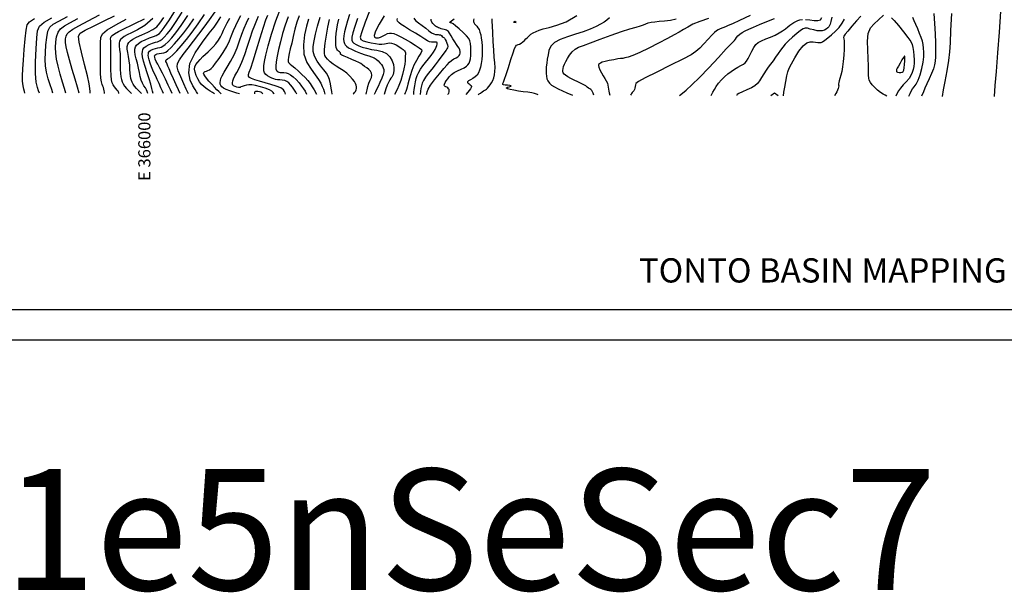
# Model space of a CAD drawing. Extents: x 364664 to 367864, y 1013779 to 1016937.
# Drawn here: x 365892 to 366704, y 1013779 to 1014252 of the extents above; entities that cross this region are included whole.
import ezdxf
from ezdxf.enums import TextEntityAlignment as Align

# ---------------------------------------------------------------- set-up
doc = ezdxf.new("R2010")
doc.units = 0
doc.header["$MEASUREMENT"] = 0
for name, color, linetype in [('1', 1, 'CONTINUOUS'), ('2', 7, 'CONTINUOUS'), ('GRIDTXT', 7, 'CONTINUOUS'), ('INDEX', 1, 'CONTINUOUS'), ('INTER', 33, 'CONTINUOUS')]:
    doc.layers.add(name, color=color, linetype=linetype)
doc.styles.add('GRID', font='SIMPLEX.shx')
doc.styles.add('ROMANS', font='ROMANS', dxfattribs={"height": 0.2})
doc.styles.add('SIMPLEX', font='SIMPLEX.shx', dxfattribs={"oblique": 20})

msp = doc.modelspace()

# ---------------------------------------------------------------- linework, layer by layer
at = {"layer": 'GRIDTXT', "color": 5, "elevation": 2390}
msp.add_lwpolyline([(364763.6, 1013987.45), (364763.6, 1016887.45), (367813.6, 1016887.45), (367813.6, 1013987.45)], close=True, dxfattribs=at)
at = {"layer": 'GRIDTXT', "color": 4, "elevation": 2390}
msp.add_lwpolyline([(364788.6, 1014012.45), (364788.6, 1016862.45), (367788.6, 1016862.45), (367788.6, 1014012.45)], close=True, dxfattribs=at)
at = {"layer": 'INDEX', "linetype": 'CONTINUOUS'}
for points, elevation in [([(366696.23, 1014188.48), (366696.94, 1014197.47), (366697.85, 1014209.1), (366699.06, 1014224.57), (366700.37, 1014241.74), (366701.65, 1014258.67), (366702.89, 1014274.33), (366704.12, 1014287.9), (366705.38, 1014299.15)], 2180), ([(366002.33, 1014190.97), (366001.85, 1014192.79), (366001.22, 1014195.19), (366000.26, 1014198.65), (365998.95, 1014203.03), (365997.34, 1014208.09), (365995.7, 1014213.23), (365994.35, 1014217.79), (365993.55, 1014221.25), (365993.25, 1014223.77), (365993.34, 1014225.71), (365993.77, 1014227.35), (365994.71, 1014228.81), (365996.4, 1014230.15), (365998.92, 1014231.4), (366001.75, 1014232.48), (366004.23, 1014233.27), (366005.9, 1014233.72), (366007.03, 1014234.07), (366008.12, 1014234.65), (366009.58, 1014235.74), (366011.48, 1014237.53), (366013.84, 1014240.15), (366016.75, 1014243.88), (366020.67, 1014249.57), (366026.16, 1014258.17)], 2250), ([(366039.16, 1014190.83), (366038.67, 1014191.51), (366037.98, 1014192.48), (366036.84, 1014194.3), (366035.1, 1014197.37), (366032.93, 1014202), (366031.57, 1014208.18), (366032.55, 1014215.8), (366036.81, 1014224.55), (366042.85, 1014233.29), (366048.58, 1014240.68), (366052.48, 1014245.86), (366055.24, 1014249.91), (366058.12, 1014254.39)], 2240), ([(366111.39, 1014190.57), (366111.13, 1014191.45), (366110.71, 1014192.57), (366109.65, 1014194.05), (366107.47, 1014195.63), (366103.87, 1014197.13), (366099.34, 1014198.54), (366094.53, 1014199.89), (366090.03, 1014201.18), (366086.21, 1014202.37), (366083.35, 1014203.42), (366081.66, 1014204.32), (366080.97, 1014205.27), (366081.01, 1014206.54), (366081.57, 1014208.51), (366082.76, 1014212.01), (366084.71, 1014218.01), (366087.47, 1014226.91), (366090.53, 1014236.94), (366093.29, 1014245.76), (366095.3, 1014251.7), (366096.81, 1014255.63)], 2230), ([(366149.99, 1014190.44), (366149.64, 1014192.65), (366149.18, 1014195.47), (366148.51, 1014198.98), (366147.66, 1014202.43), (366146.61, 1014205.24), (366145.16, 1014207.74), (366143.08, 1014210.49), (366140.31, 1014213.88), (366137.44, 1014217.74), (366135.23, 1014221.72), (366134.27, 1014225.63), (366134.36, 1014229.74), (366135.13, 1014234.44), (366136.27, 1014240.08), (366137.86, 1014246.65), (366140.02, 1014254.11)], 2220), ([(366180.85, 1014258.95), (366177.19, 1014249.8), (366174.33, 1014242.01), (366173.15, 1014237.47), (366173.61, 1014235.46), (366175.49, 1014234.59), (366178.49, 1014233.74), (366182.05, 1014232.86), (366185.59, 1014232.15), (366188.6, 1014231.76), (366191.04, 1014231.7), (366192.98, 1014231.89), (366194.5, 1014232.26), (366195.82, 1014232.63), (366197.2, 1014232.79), (366198.82, 1014232.59), (366200.68, 1014232.01), (366202.74, 1014231.06), (366204.9, 1014229.81), (366206.94, 1014228.44), (366208.58, 1014227.18), (366209.62, 1014226.19), (366210.15, 1014225.33), (366210.33, 1014224.42), (366210.3, 1014223.32), (366210.19, 1014222.1), (366210.1, 1014220.87), (366210.1, 1014219.64), (366210.05, 1014217.97), (366209.74, 1014215.32), (366209.03, 1014211.35), (366207.95, 1014206.59), (366206.58, 1014201.8), (366205.03, 1014197.62), (366203.54, 1014194.3), (366201.47, 1014190.25)], 2210), ([(366653.29, 1014188.63), (366654.33, 1014194.04), (366655.64, 1014200.95), (366657.2, 1014209.59), (366658.55, 1014218.09), (366659.39, 1014225.3), (366659.9, 1014232.8), (366660.4, 1014242.91), (366661.14, 1014256.99)], 2180), ([(365908.41, 1014191.3), (365907.69, 1014193.21), (365906.79, 1014195.85), (365905.82, 1014200.39), (365905.19, 1014207.45), (365905.19, 1014217.17), (365905.64, 1014227.72), (365906.25, 1014236.82), (365906.93, 1014242.78), (365908.56, 1014246.56), (365912.24, 1014249.73), (365918.7, 1014253.56)], 2270), ([(365962.25, 1014191.11), (365962.12, 1014191.97), (365961.95, 1014193.08), (365961.66, 1014194.48), (365961.25, 1014195.87), (365960.71, 1014197.11), (365960.12, 1014198.53), (365959.58, 1014200.57), (365959.17, 1014203.64), (365958.91, 1014207.9), (365958.79, 1014213.44), (365958.8, 1014220.16), (365958.88, 1014227.07), (365958.96, 1014233), (365959.17, 1014237.13), (365960.57, 1014240.24), (365964.42, 1014243.46), (365971.39, 1014247.62), (365979.94, 1014252.27)], 2260), ([(366245.47, 1014190.09), (366245.74, 1014190.64), (366246.08, 1014191.35), (366246.41, 1014192.28), (366246.56, 1014193.27), (366246.38, 1014194.18), (366245.92, 1014194.98), (366245.27, 1014195.63), (366244.53, 1014196.11), (366243.79, 1014196.49), (366243.14, 1014196.86), (366242.66, 1014197.29), (366242.45, 1014197.9), (366242.6, 1014198.77), (366243.15, 1014199.98), (366244.05, 1014201.46), (366245.21, 1014203.11), (366246.58, 1014204.86), (366248.3, 1014206.6), (366250.51, 1014208.24), (366253.28, 1014209.72), (366256.21, 1014211.06), (366258.81, 1014212.3), (366260.7, 1014213.51), (366261.97, 1014214.75), (366262.86, 1014216.12), (366263.54, 1014217.72), (366264.03, 1014219.73), (366264.31, 1014222.34), (366264.37, 1014225.63), (366264.23, 1014229.12), (366263.95, 1014232.21), (366263.51, 1014234.5), (366262.59, 1014236.41), (366260.8, 1014238.58), (366257.95, 1014241.42), (366254.68, 1014244.44), (366251.78, 1014246.94), (366249.88, 1014248.42), (366248.77, 1014249.07), (366248.06, 1014249.29), (366247.45, 1014249.43), (366247.13, 1014249.66), (366247.37, 1014250.15), (366248.44, 1014251.03), (366250.47, 1014252.58)], 2200), ([(366365.86, 1014189.66), (366365.62, 1014190.36), (366365.29, 1014191.24), (366364.8, 1014192.33), (366364.13, 1014193.37), (366363.29, 1014194.17), (366362.35, 1014194.81), (366361.36, 1014195.47), (366360.35, 1014196.28), (366359.13, 1014197.22), (366357.47, 1014198.26), (366355.21, 1014199.38), (366352.53, 1014200.6), (366349.66, 1014201.94), (366346.86, 1014203.38), (366344.37, 1014204.82), (366342.42, 1014206.08), (366341.18, 1014207.07), (366340.52, 1014207.93), (366340.24, 1014208.87), (366340.18, 1014210.06), (366340.35, 1014211.52), (366340.79, 1014213.26), (366341.53, 1014215.26), (366342.6, 1014217.52), (366344.02, 1014220.01), (366345.79, 1014222.69), (366347.9, 1014225.27), (366350.34, 1014227.48), (366353.22, 1014229.13), (366357.17, 1014230.69), (366362.96, 1014232.76), (366370.99, 1014235.7), (366380.08, 1014239.05), (366388.68, 1014242.09), (366395.55, 1014244.29), (366400.65, 1014245.79), (366404.29, 1014246.86), (366406.8, 1014247.75), (366408.71, 1014248.53), (366410.62, 1014249.2), (366413.03, 1014249.78), (366416.08, 1014250.26), (366419.78, 1014250.66), (366424.14, 1014251.02), (366428.91, 1014251.56), (366433.79, 1014252.55)], 2190), ([(366562.11, 1014253.88), (366561.19, 1014250.48), (366560.62, 1014248.34), (366560.2, 1014247.05), (366559.65, 1014246.1), (366558.73, 1014245.11), (366557.47, 1014244.11), (366555.95, 1014243.28), (366554.24, 1014242.76), (366552.25, 1014242.59), (366549.88, 1014242.82), (366547.13, 1014243.42), (366544.34, 1014244.17), (366541.93, 1014244.78), (366540.16, 1014244.97), (366538.54, 1014244.48), (366536.4, 1014243.04), (366533.29, 1014240.54), (366529.7, 1014237.45), (366526.34, 1014234.35), (366523.75, 1014231.69), (366521.72, 1014229.29), (366519.86, 1014226.78), (366517.87, 1014223.91), (366515.76, 1014220.88), (366513.65, 1014217.95), (366511.62, 1014215.33), (366509.68, 1014212.83), (366507.81, 1014210.16), (366505.99, 1014207.16), (366504.21, 1014204.09), (366502.46, 1014201.34), (366500.67, 1014199.16), (366498.55, 1014197.39), (366495.74, 1014195.74), (366492.11, 1014193.99), (366488.36, 1014192.31), (366485.43, 1014190.95), (366483.99, 1014190.08), (366483.67, 1014189.6), (366484.04, 1014189.24)], 2180)]:
    msp.add_lwpolyline(points, dxfattribs=dict(at, elevation=elevation))
at = {"layer": 'INTER', "linetype": 'CONTINUOUS', "flags": 128}
for points in [[(366120.83, 1014190.54), (366119.93, 1014191.99), (366118.77, 1014193.84), (366117.26, 1014196.1), (366115.63, 1014198.26), (366114.08, 1014199.87), (366112.52, 1014200.94), (366110.78, 1014201.6), (366108.79, 1014201.96), (366106.71, 1014202.18), (366104.78, 1014202.38), (366103.17, 1014202.68), (366101.71, 1014203.13), (366100.17, 1014203.76), (366098.4, 1014204.59), (366096.62, 1014205.6), (366095.13, 1014206.79), (366094.17, 1014208.15), (366093.68, 1014209.73), (366093.54, 1014211.61), (366093.66, 1014213.95), (366094.18, 1014217.39), (366095.28, 1014222.65), (366097.12, 1014230.25), (366099.85, 1014239.89), (366103.58, 1014251.02), (366108.27, 1014263)], [(365919.56, 1014191.26), (365918.55, 1014194.23), (365917.27, 1014198.05), (365915.74, 1014203.08), (365914.39, 1014208.53), (365913.57, 1014213.82), (365913.25, 1014219.14), (365913.34, 1014224.87), (365913.73, 1014231.17), (365914.43, 1014237.31), (365915.46, 1014242.35), (365916.97, 1014245.68), (365919.65, 1014248.1), (365924.33, 1014250.73), (365931.57, 1014254.48)], [(365941.3, 1014191.18), (365939.8, 1014196.27), (365937.89, 1014202.75), (365935.53, 1014210.82), (365933.29, 1014218.69), (365931.61, 1014224.93), (365930.54, 1014229.61), (365930.03, 1014233.17), (365930.02, 1014236), (365930.49, 1014238.3), (365931.44, 1014240.2), (365932.99, 1014241.93), (365935.89, 1014243.98), (365941, 1014246.92), (365948.78, 1014251.07), (365957.95, 1014255.83)], [(365950.41, 1014191.15), (365950.26, 1014192.76), (365950.02, 1014195.02), (365949.36, 1014199.08), (365947.98, 1014205.65), (365945.74, 1014214.92), (365943.24, 1014224.97), (365941.28, 1014233.31), (365940.62, 1014238.22), (365941.98, 1014240.87), (365946.07, 1014243.21), (365953.17, 1014246.67), (365961.86, 1014250.88), (365970.3, 1014254.95)], [(365997.82, 1014190.98), (365997.57, 1014191.72), (365997.23, 1014192.68), (365996.67, 1014194.02), (365995.83, 1014195.64), (365994.71, 1014197.45), (365993.49, 1014199.54), (365992.41, 1014202.02), (365991.63, 1014204.97), (365990.99, 1014208.34), (365990.27, 1014212.03), (365989.31, 1014215.91), (365988.31, 1014219.69), (365987.53, 1014223.02), (365987.18, 1014225.65), (365987.28, 1014227.7), (365987.76, 1014229.39), (365988.61, 1014230.89), (365990.05, 1014232.33), (365992.37, 1014233.8), (365995.66, 1014235.35), (365999.31, 1014236.82), (366002.53, 1014238.04), (366004.75, 1014238.88), (366006.24, 1014239.59), (366007.47, 1014240.48), (366008.98, 1014242.02), (366011.47, 1014245.35), (366015.71, 1014251.76), (366022.06, 1014261.91)], [(366010.77, 1014190.94), (366009.85, 1014193.06), (366008.66, 1014195.78), (366007.16, 1014199.18), (366005.64, 1014202.53), (366004.34, 1014205.3), (366003.2, 1014207.72), (366002.09, 1014210.21), (366000.96, 1014213.06), (365999.88, 1014216.03), (365999.03, 1014218.73), (365998.5, 1014220.87), (365998.28, 1014222.51), (365998.3, 1014223.81), (365998.55, 1014224.91), (365999.17, 1014225.87), (366000.35, 1014226.74), (366002.16, 1014227.53), (366004.27, 1014228.2), (366006.21, 1014228.68), (366007.67, 1014228.96), (366008.9, 1014229.32), (366010.31, 1014230.08), (366012.24, 1014231.51), (366014.7, 1014233.76), (366017.63, 1014236.9), (366021.06, 1014241.11), (366025.35, 1014247.04), (366030.91, 1014255.41)], [(366024.58, 1014190.89), (366023.11, 1014194.1), (366021.24, 1014198.18), (366018.97, 1014203.18), (366016.88, 1014207.85), (366015.41, 1014211.24), (366014.45, 1014213.52), (366013.76, 1014215.13), (366013.16, 1014216.44), (366012.74, 1014217.49), (366012.68, 1014218.26), (366013.13, 1014218.82), (366014.19, 1014219.51), (366015.95, 1014220.78), (366018.46, 1014222.99), (366021.66, 1014226.2), (366025.45, 1014230.39), (366029.73, 1014235.52), (366034.42, 1014241.56), (366039.44, 1014248.47), (366044.63, 1014256.07)], [(366031.3, 1014190.86), (366029.6, 1014194.49), (366027.48, 1014199.08), (366025, 1014204.62), (366022.94, 1014209.63), (366021.98, 1014213.08), (366022.3, 1014215.73), (366024.01, 1014218.78), (366027.08, 1014223.13), (366031.09, 1014228.48), (366035.52, 1014234.24), (366039.93, 1014239.97), (366044.33, 1014245.76), (366048.82, 1014251.87), (366053.46, 1014258.44)], [(366058.29, 1014190.77), (366057.5, 1014191.53), (366056.44, 1014192.54), (366054.89, 1014194.08), (366052.9, 1014196.13), (366050.55, 1014198.65), (366048.17, 1014201.31), (366046.17, 1014203.71), (366044.84, 1014205.54), (366044.13, 1014206.85), (366043.9, 1014207.76), (366044.06, 1014208.38), (366044.53, 1014208.82), (366045.3, 1014209.18), (366046.32, 1014209.55), (366047.5, 1014210.01), (366048.76, 1014210.65), (366050.06, 1014211.61), (366051.64, 1014213.22), (366053.82, 1014215.9), (366056.76, 1014219.88), (366060.01, 1014224.69), (366062.98, 1014229.71), (366065.23, 1014234.43), (366066.97, 1014238.83), (366068.57, 1014243.02), (366070.33, 1014247.12), (366072.32, 1014251.22), (366074.57, 1014255.43)], [(366102.05, 1014190.61), (366101.78, 1014191.13), (366101.34, 1014191.82), (366100.29, 1014192.8), (366098.18, 1014194), (366094.8, 1014195.33), (366090.74, 1014196.58), (366086.81, 1014197.55), (366083.66, 1014198.04), (366081.19, 1014198.12), (366079.15, 1014197.87), (366077.33, 1014197.42), (366075.79, 1014196.87), (366074.65, 1014196.37), (366073.95, 1014196.02), (366073.39, 1014195.87), (366072.61, 1014195.94), (366071.34, 1014196.24), (366069.88, 1014196.73), (366068.62, 1014197.32), (366067.88, 1014197.99), (366067.62, 1014198.81), (366067.7, 1014199.89), (366068.03, 1014201.32), (366068.67, 1014203.16), (366069.75, 1014205.44), (366071.32, 1014208.26), (366073.28, 1014211.93), (366075.5, 1014216.82), (366077.84, 1014223.09), (366080.16, 1014230.05), (366082.35, 1014236.79), (366084.32, 1014242.58), (366086.09, 1014247.4), (366087.71, 1014251.38), (366089.28, 1014254.82)], [(366113.62, 1014254.39), (366111.09, 1014247.39), (366108.95, 1014240.38), (366107.19, 1014233.56), (366105.77, 1014227.25), (366104.64, 1014221.7), (366103.86, 1014217.12), (366103.49, 1014213.66), (366103.58, 1014211.4), (366103.99, 1014210.07), (366104.59, 1014209.31), (366105.26, 1014208.8), (366106.06, 1014208.47), (366107.11, 1014208.33), (366108.48, 1014208.32), (366110.1, 1014208.3), (366111.86, 1014208.09), (366113.69, 1014207.51), (366115.64, 1014206.44), (366117.8, 1014204.77), (366120.19, 1014202.46), (366122.59, 1014199.78), (366124.73, 1014197.11), (366126.38, 1014194.75), (366127.56, 1014192.85), (366128.86, 1014190.51)], [(366122.63, 1014255), (366120.85, 1014249.78), (366119.25, 1014244.05), (366117.81, 1014238.15), (366116.53, 1014232.62), (366115.42, 1014227.89), (366114.53, 1014224.05), (366113.95, 1014221.06), (366113.72, 1014218.9), (366113.77, 1014217.43), (366114, 1014216.52), (366114.38, 1014215.95), (366115.17, 1014215.31), (366116.7, 1014214.12), (366119.12, 1014212.07), (366122.08, 1014209.44), (366125.03, 1014206.68), (366127.57, 1014204.13), (366129.73, 1014201.7), (366131.67, 1014199.19), (366133.48, 1014196.5), (366135.05, 1014193.96), (366137.08, 1014190.48)], [(366164.34, 1014256.28), (366162.61, 1014250.95), (366161.1, 1014245.99), (366160.07, 1014241.82), (366159.5, 1014238.46), (366159.34, 1014235.84), (366159.52, 1014233.86), (366160, 1014232.34), (366160.75, 1014231.1), (366161.78, 1014229.96), (366163.36, 1014228.78), (366165.81, 1014227.45), (366169.29, 1014225.91), (366173.27, 1014224.34), (366177.05, 1014222.99), (366180.08, 1014222.03), (366182.47, 1014221.26), (366184.46, 1014220.39), (366186.26, 1014219.23), (366187.88, 1014217.84), (366189.31, 1014216.34), (366190.5, 1014214.87), (366191.44, 1014213.44), (366192.13, 1014212.06), (366192.52, 1014210.68), (366192.51, 1014209.01), (366191.95, 1014206.71), (366190.8, 1014203.57), (366189.31, 1014200.04), (366187.81, 1014196.75), (366186.59, 1014194.17), (366185.69, 1014192.34), (366184.66, 1014190.31)], [(366192.83, 1014255.2), (366188.61, 1014248.23), (366185.74, 1014242.35), (366184.65, 1014238.88), (366184.9, 1014237.37), (366185.83, 1014236.93), (366186.92, 1014236.82), (366188.16, 1014236.99), (366189.69, 1014237.51), (366191.59, 1014238.42), (366193.65, 1014239.48), (366195.6, 1014240.38), (366197.26, 1014240.87), (366198.89, 1014240.88), (366200.82, 1014240.4), (366203.33, 1014239.4), (366206.47, 1014237.89), (366210.21, 1014235.86), (366214.43, 1014233.4), (366218.51, 1014230.89), (366221.72, 1014228.77), (366223.49, 1014227.33), (366223.9, 1014226.09), (366223.16, 1014224.41), (366221.55, 1014221.78), (366219.47, 1014218.32), (366217.36, 1014214.28), (366215.57, 1014209.94), (366214.16, 1014205.65), (366213.09, 1014201.79), (366212.31, 1014198.63), (366211.72, 1014196.14), (366211.22, 1014194.19), (366210.72, 1014192.66), (366210.27, 1014191.53), (366209.66, 1014190.22)], [(366319.98, 1014189.83), (366319.33, 1014190.12), (366318.42, 1014190.51), (366316.89, 1014191), (366314.54, 1014191.52), (366311.3, 1014192.01), (366307.48, 1014192.49), (366303.54, 1014193.02), (366299.86, 1014193.63), (366296.8, 1014194.27), (366294.66, 1014194.85), (366293.67, 1014195.32), (366293.71, 1014195.71), (366294.59, 1014196.1), (366296, 1014196.52), (366297.25, 1014196.94), (366297.57, 1014197.3), (366296.44, 1014197.57), (366294.47, 1014197.77), (366292.52, 1014197.93), (366291.29, 1014198.13), (366290.78, 1014198.49), (366290.82, 1014199.17), (366291.28, 1014200.41), (366292.17, 1014202.72), (366293.53, 1014206.66), (366295.36, 1014212.48), (366297.35, 1014218.97), (366299.14, 1014224.61), (366300.45, 1014228.2), (366301.36, 1014230.07), (366302.07, 1014230.85), (366302.73, 1014231.17), (366303.48, 1014231.37), (366304.45, 1014231.72), (366305.71, 1014232.46), (366307.12, 1014233.51), (366308.51, 1014234.74), (366309.76, 1014236.03), (366310.97, 1014237.33), (366312.32, 1014238.61), (366313.94, 1014239.83), (366315.87, 1014241), (366318.1, 1014242.09), (366320.71, 1014243.15), (366324.12, 1014244.28), (366328.81, 1014245.58), (366335.13, 1014247.33), (366342.9, 1014250.25), (366351.8, 1014255.24)], [(366494.87, 1014255.27), (366485.99, 1014251.22), (366480.13, 1014248.55), (366476.65, 1014246.99), (366474.32, 1014246.03), (366472.16, 1014245.21), (366470.1, 1014244.42), (366468.32, 1014243.62), (366466.86, 1014242.69), (366465.32, 1014241.31), (366463.19, 1014239.06), (366460.13, 1014235.74), (366456.57, 1014231.93), (366453.12, 1014228.42), (366450.02, 1014225.68), (366445.96, 1014223.02), (366439.27, 1014219.45), (366429.06, 1014214.36), (366417.62, 1014208.72), (366408.05, 1014203.91), (366402.63, 1014200.9), (366400.52, 1014199.25), (366400.06, 1014198.12), (366399.87, 1014196.84), (366399.62, 1014195.47), (366399.24, 1014194.2), (366398.69, 1014193.2), (366398.06, 1014192.41), (366397.45, 1014191.71), (366396.95, 1014191.02), (366396.58, 1014190.39), (366396.14, 1014189.55)], [(366586.03, 1014254.85), (366582.59, 1014250.91), (366578.66, 1014246.46), (366575.24, 1014242.53), (366573.11, 1014239.89), (366572.11, 1014238.28), (366571.86, 1014237.18), (366571.98, 1014236.06), (366572.24, 1014234.41), (366572.4, 1014231.67), (366572.29, 1014227.54), (366571.95, 1014222.58), (366571.45, 1014217.53), (366570.88, 1014213.05), (366570.25, 1014209.23), (366569.56, 1014206.06), (366568.84, 1014203.49), (366568.2, 1014201.47), (366567.78, 1014199.96), (366567.66, 1014198.87), (366567.71, 1014198.03), (366567.76, 1014197.22), (366567.67, 1014196.28), (366567.39, 1014195.16), (366566.9, 1014193.84), (366566.21, 1014192.36), (366565.47, 1014190.93), (366564.38, 1014188.95)], [(366607.39, 1014188.8), (366606.12, 1014189.53), (366604.47, 1014190.51), (366602.29, 1014191.93), (366599.89, 1014193.74), (366597.55, 1014195.87), (366595.49, 1014198.09), (366593.94, 1014200.14), (366593.01, 1014201.88), (366592.58, 1014203.69), (366592.44, 1014206.05), (366592.4, 1014209.39), (366592.33, 1014213.92), (366592.09, 1014219.79), (366591.68, 1014226.9), (366591.52, 1014234.25), (366592.15, 1014240.6), (366593.99, 1014245.08), (366596.9, 1014248.41), (366600.62, 1014251.68), (366604.81, 1014255.63)], [(366646.38, 1014256.98), (366646.83, 1014248.78), (366647.27, 1014240.36), (366647.55, 1014232.78), (366647.66, 1014226.38), (366647.62, 1014221.31), (366647.41, 1014217.58), (366646.89, 1014214.54), (366645.88, 1014211.38), (366644.29, 1014207.5), (366642.38, 1014203.2), (366640.47, 1014198.97), (366638.85, 1014195.28), (366637.6, 1014192.32), (366636.11, 1014188.69)], [(365896.53, 1014191.34), (365896.1, 1014192.76), (365895.58, 1014194.65), (365894.99, 1014197.44), (365894.56, 1014201.1), (365894.47, 1014205.64), (365894.7, 1014211.35), (365895.23, 1014218.58), (365895.98, 1014227.31), (365896.81, 1014236.14), (365897.56, 1014243.3), (365898.33, 1014247.62), (365900.19, 1014250.22), (365904.5, 1014252.78)], [(365930.3, 1014191.22), (365929.07, 1014195.25), (365927.5, 1014200.4), (365925.59, 1014206.95), (365923.82, 1014213.61), (365922.59, 1014219.37), (365921.9, 1014224.38), (365921.68, 1014229.02), (365921.89, 1014233.6), (365922.59, 1014237.87), (365923.87, 1014241.5), (365925.88, 1014244.29), (365929.01, 1014246.71), (365933.66, 1014249.41), (365940.08, 1014252.87)], [(365974.09, 1014191.07), (365973.93, 1014191.48), (365973.7, 1014192.02), (365973.28, 1014192.81), (365972.58, 1014193.84), (365971.57, 1014195.07), (365970.42, 1014196.48), (365969.35, 1014198.04), (365968.53, 1014199.83), (365967.97, 1014202.23), (365967.63, 1014205.76), (365967.44, 1014210.68), (365967.37, 1014216.42), (365967.36, 1014222.18), (365967.35, 1014227.25), (365967.33, 1014231.37), (365967.27, 1014234.38), (365967.19, 1014236.21), (365967.23, 1014237.26), (365967.58, 1014238.01), (365968.45, 1014238.91), (365970.31, 1014240.2), (365973.64, 1014242.07), (365978.65, 1014244.59), (365984.33, 1014247.34), (365989.42, 1014249.76), (365992.94, 1014251.45), (365995.26, 1014252.72)], [(366002.13, 1014252.8), (365995.31, 1014247.06), (365989.25, 1014243.44), (365984.31, 1014241.12), (365980.73, 1014239.39), (365978.28, 1014237.97), (365976.59, 1014236.73), (365975.36, 1014235.51), (365974.56, 1014234.13), (365974.21, 1014232.41), (365974.28, 1014230.16), (365974.6, 1014227.28), (365974.93, 1014223.68), (365975.09, 1014219.37), (365975.14, 1014214.85), (365975.19, 1014210.7), (365975.35, 1014207.38), (365975.63, 1014204.79), (365976.04, 1014202.66), (365976.6, 1014200.76), (365977.41, 1014198.95), (365978.6, 1014197.12), (365980.19, 1014195.21), (365981.87, 1014193.43), (365984.31, 1014191.03)], [(365992.78, 1014191), (365991.68, 1014192.07), (365990.29, 1014193.45), (365988.57, 1014195.21), (365986.94, 1014197.05), (365985.72, 1014198.7), (365984.88, 1014200.22), (365984.29, 1014201.72), (365983.84, 1014203.34), (365983.52, 1014205.27), (365983.29, 1014207.73), (365983.13, 1014210.84), (365982.93, 1014214.38), (365982.55, 1014218.08), (365981.94, 1014221.66), (365981.29, 1014224.93), (365980.87, 1014227.71), (365980.87, 1014229.89), (365981.32, 1014231.61), (365982.17, 1014233.06), (365983.45, 1014234.44), (365985.46, 1014235.89), (365988.58, 1014237.55), (365992.93, 1014239.52), (365997.77, 1014241.68), (366002.11, 1014243.87), (366005.27, 1014246.11), (366007.91, 1014249.08), (366011.01, 1014253.64)], [(366017.92, 1014190.91), (366016.54, 1014194.01), (366014.76, 1014197.97), (366012.46, 1014202.94), (366010.07, 1014207.88), (366007.91, 1014211.94), (366006.13, 1014215.09), (366004.8, 1014217.53), (366003.94, 1014219.42), (366003.53, 1014220.86), (366003.47, 1014221.94), (366003.72, 1014222.73), (366004.36, 1014223.29), (366005.48, 1014223.67), (366007.12, 1014223.92), (366009.04, 1014224.17), (366010.96, 1014224.54), (366012.69, 1014225.21), (366014.51, 1014226.47), (366016.81, 1014228.61), (366019.88, 1014231.87), (366023.53, 1014236.1), (366027.49, 1014241.03), (366031.56, 1014246.49), (366035.82, 1014252.64)], [(366052.82, 1014190.79), (366051.28, 1014191.7), (366049.32, 1014192.89), (366046.84, 1014194.52), (366044.36, 1014196.44), (366042.26, 1014198.51), (366040.54, 1014200.75), (366039.08, 1014203.2), (366037.79, 1014205.85), (366036.82, 1014208.52), (366036.38, 1014210.97), (366036.62, 1014213.04), (366037.52, 1014214.92), (366039, 1014216.88), (366040.96, 1014219.09), (366043.2, 1014221.41), (366045.47, 1014223.58), (366047.58, 1014225.46), (366049.62, 1014227.29), (366051.71, 1014229.4), (366053.92, 1014232.02), (366056.08, 1014234.94), (366057.92, 1014237.88), (366059.28, 1014240.6), (366060.42, 1014243.28), (366061.68, 1014246.13), (366063.33, 1014249.38), (366065.43, 1014253.09)], [(366073.36, 1014190.71), (366071.33, 1014191.31), (366068.76, 1014192.09), (366065.58, 1014193.12), (366062.58, 1014194.24), (366060.35, 1014195.34), (366058.87, 1014196.43), (366058, 1014197.57), (366057.57, 1014198.8), (366057.5, 1014200.16), (366057.72, 1014201.68), (366058.21, 1014203.42), (366059.16, 1014205.64), (366060.8, 1014208.65), (366063.25, 1014212.65), (366066.16, 1014217.48), (366069.02, 1014222.9), (366071.47, 1014228.65), (366073.56, 1014234.43), (366075.46, 1014239.91), (366077.33, 1014244.86), (366079.22, 1014249.35), (366081.19, 1014253.55)], [(366130.5, 1014252.26), (366128.84, 1014246.53), (366127.22, 1014239.32), (366126.24, 1014231.23), (366126.68, 1014223.37), (366129.03, 1014216.62), (366132.5, 1014211.01), (366136, 1014206.38), (366138.67, 1014202.57), (366140.52, 1014199.41), (366141.79, 1014196.75), (366142.7, 1014194.49), (366143.33, 1014192.68), (366144.01, 1014190.46)], [(366167.29, 1014190.37), (366167.8, 1014190.95), (366168.44, 1014191.71), (366169.18, 1014192.73), (366169.79, 1014193.9), (366170.08, 1014195.13), (366170.05, 1014196.41), (366169.76, 1014197.78), (366169.21, 1014199.27), (366168.28, 1014200.97), (366166.79, 1014202.95), (366164.63, 1014205.25), (366161.99, 1014207.65), (366159.09, 1014209.87), (366156.16, 1014211.75), (366153.32, 1014213.44), (366150.64, 1014215.22), (366148.22, 1014217.25), (366146.19, 1014219.29), (366144.69, 1014221.02), (366143.81, 1014222.33), (366143.49, 1014224.03), (366143.67, 1014227.18), (366144.25, 1014232.45), (366145.17, 1014239.04), (366146.38, 1014245.79), (366147.85, 1014251.95)], [(366177.95, 1014190.34), (366178.27, 1014191.95), (366178.7, 1014194.03), (366179.35, 1014196.71), (366180.24, 1014199.51), (366181.3, 1014202.05), (366182.25, 1014204.26), (366182.72, 1014206.18), (366182.43, 1014207.84), (366181.5, 1014209.33), (366180.11, 1014210.72), (366178.47, 1014212.09), (366176.74, 1014213.4), (366175.07, 1014214.59), (366173.54, 1014215.62), (366171.81, 1014216.63), (366169.45, 1014217.78), (366166.21, 1014219.15), (366162.71, 1014220.57), (366159.74, 1014221.79), (366157.9, 1014222.62), (366157.04, 1014223.16), (366156.77, 1014223.57), (366156.75, 1014223.99), (366156.75, 1014224.44), (366156.52, 1014224.92), (366155.94, 1014225.44), (366155.13, 1014226.04), (366154.33, 1014226.73), (366153.71, 1014227.6), (366153.29, 1014228.87), (366153.04, 1014230.84), (366152.97, 1014233.67), (366153.04, 1014237.05), (366153.27, 1014240.58), (366153.65, 1014243.99), (366154.32, 1014247.71), (366155.41, 1014252.31)], [(366170.79, 1014252.81), (366168.55, 1014246.36), (366166.86, 1014240.99), (366166.05, 1014237.36), (366166.06, 1014235.13), (366166.73, 1014233.69), (366167.9, 1014232.52), (366169.6, 1014231.45), (366171.89, 1014230.42), (366174.8, 1014229.36), (366178.29, 1014228.34), (366182.32, 1014227.44), (366186.75, 1014226.64), (366191.12, 1014225.61), (366194.88, 1014223.89), (366197.62, 1014221.23), (366199.4, 1014218.02), (366200.42, 1014214.85), (366200.86, 1014212.15), (366200.88, 1014209.97), (366200.63, 1014208.18), (366200.24, 1014206.7), (366199.74, 1014205.48), (366199.13, 1014204.46), (366198.43, 1014203.53), (366197.59, 1014202.34), (366196.58, 1014200.49), (366195.42, 1014197.76), (366194.29, 1014194.75), (366192.7, 1014190.28)], [(366217.2, 1014190.19), (366217.4, 1014192.03), (366217.67, 1014194.38), (366218.07, 1014197.4), (366218.6, 1014200.54), (366219.26, 1014203.38), (366220.13, 1014205.96), (366221.3, 1014208.48), (366222.84, 1014211.09), (366224.72, 1014213.82), (366226.9, 1014216.66), (366229.28, 1014219.6), (366231.6, 1014222.47), (366233.56, 1014225.08), (366234.94, 1014227.29), (366235.8, 1014229.1), (366236.32, 1014230.53), (366236.6, 1014231.63), (366236.67, 1014232.44), (366236.48, 1014232.97), (366236.02, 1014233.28), (366235.29, 1014233.41), (366234.32, 1014233.4), (366233.13, 1014233.33), (366231.76, 1014233.36), (366230.26, 1014233.68), (366228.57, 1014234.47), (366226.32, 1014235.85), (366223.07, 1014237.92), (366218.61, 1014240.67), (366213.74, 1014243.63), (366209.52, 1014246.23), (366206.74, 1014248.04), (366205.18, 1014249.21), (366204.34, 1014250.03), (366203.82, 1014250.8), (366203.61, 1014251.71), (366203.82, 1014252.96)], [(366217.23, 1014253.13), (366218.71, 1014251.29), (366221.24, 1014249.28), (366224.22, 1014247.11), (366227.1, 1014244.83), (366229.71, 1014242.72), (366231.95, 1014241.09), (366233.75, 1014240.17), (366235.18, 1014239.79), (366236.36, 1014239.69), (366237.39, 1014239.65), (366238.33, 1014239.54), (366239.19, 1014239.27), (366240.01, 1014238.77), (366240.77, 1014238.16), (366241.44, 1014237.58), (366242.01, 1014237.1), (366242.56, 1014236.53), (366243.18, 1014235.63), (366243.92, 1014234.23), (366244.63, 1014232.58), (366245.14, 1014231.03), (366245.29, 1014229.81), (366245.1, 1014228.81), (366244.61, 1014227.85), (366243.84, 1014226.71), (366242.78, 1014225.26), (366241.39, 1014223.34), (366239.63, 1014220.87), (366237.5, 1014217.91), (366234.96, 1014214.58), (366232.09, 1014211.03), (366229.23, 1014207.52), (366226.81, 1014204.37), (366225.15, 1014201.78), (366224.13, 1014199.56), (366223.52, 1014197.41), (366223.1, 1014195.17), (366222.83, 1014193.06), (366222.53, 1014190.18)], [(366227.82, 1014190.16), (366227.98, 1014191.07), (366228.27, 1014192.34), (366229.16, 1014194.49), (366231.14, 1014197.77), (366234.44, 1014202.24), (366238.4, 1014207.17), (366242.08, 1014211.58), (366244.78, 1014214.75), (366246.76, 1014216.87), (366248.49, 1014218.33), (366250.31, 1014219.5), (366252.1, 1014220.49), (366253.6, 1014221.38), (366254.6, 1014222.25), (366255.17, 1014223.18), (366255.42, 1014224.25), (366255.43, 1014225.53), (366255.18, 1014226.95), (366254.61, 1014228.42), (366253.69, 1014229.91), (366252.49, 1014231.55), (366251.08, 1014233.57), (366249.57, 1014236.04), (366248.1, 1014238.59), (366246.84, 1014240.72), (366245.88, 1014242.09), (366245.11, 1014242.82), (366244.31, 1014243.2), (366243.34, 1014243.47), (366242.22, 1014243.73), (366241.02, 1014244.03), (366239.8, 1014244.44), (366238.65, 1014244.88), (366237.62, 1014245.29), (366236.77, 1014245.61), (366235.97, 1014245.99), (366235.08, 1014246.59), (366234.01, 1014247.53), (366232.93, 1014248.7), (366232.09, 1014249.96), (366231.66, 1014251.17), (366231.62, 1014252.38)], [(366266.69, 1014252.52), (366266.43, 1014251.51), (366266.45, 1014250.52), (366266.76, 1014249.55), (366267.36, 1014248.6), (366268.21, 1014247.65), (366269.21, 1014246.59), (366270.22, 1014245.3), (366271.11, 1014243.68), (366271.87, 1014241.69), (366272.5, 1014239.35), (366272.98, 1014236.66), (366273.34, 1014233.6), (366273.56, 1014230.19), (366273.64, 1014226.47), (366273.57, 1014222.64), (366273.34, 1014218.95), (366272.94, 1014215.62), (366272.36, 1014212.68), (366271.6, 1014210.14), (366270.65, 1014207.98), (366269.43, 1014206.17), (366267.87, 1014204.63), (366265.94, 1014203.34), (366263.99, 1014202.26), (366262.46, 1014201.41), (366261.66, 1014200.74), (366261.56, 1014200.18), (366262.03, 1014199.62), (366262.91, 1014198.98), (366263.89, 1014198.28), (366264.63, 1014197.57), (366264.87, 1014196.84), (366264.61, 1014196.01), (366263.92, 1014194.93), (366262.9, 1014193.54), (366261.81, 1014192.11), (366260.2, 1014190.04)], [(366270.46, 1014190), (366271.3, 1014190.6), (366272.37, 1014191.36), (366273.67, 1014192.27), (366274.87, 1014193.08), (366275.74, 1014193.63), (366276.41, 1014194.06), (366277.12, 1014194.61), (366278.04, 1014195.48), (366279.11, 1014196.67), (366280.25, 1014198.13), (366281.35, 1014199.84), (366282.35, 1014201.78), (366283.2, 1014203.96), (366283.86, 1014206.37), (366284.25, 1014209.13), (366284.34, 1014212.35), (366284.1, 1014216.18), (366283.66, 1014220.89), (366283.19, 1014226.81), (366282.82, 1014233.94), (366282.53, 1014241.13), (366282.26, 1014246.93), (366282.01, 1014250.31), (366281.87, 1014251.82), (366281.95, 1014252.47)], [(366378.78, 1014253.47), (366376.58, 1014251.57), (366374.23, 1014249.83), (366371.39, 1014248.1), (366367.67, 1014246.25), (366362.82, 1014244.18), (366357.05, 1014241.99), (366350.67, 1014239.82), (366344.07, 1014237.74), (366337.99, 1014235.57), (366333.21, 1014233.03), (366330.27, 1014229.95), (366328.75, 1014226.49), (366327.98, 1014222.89), (366327.4, 1014219.36), (366326.92, 1014216.01), (366326.59, 1014212.88), (366326.44, 1014210.02), (366326.48, 1014207.45), (366326.7, 1014205.17), (366327.14, 1014203.15), (366327.89, 1014201.34), (366329.12, 1014199.65), (366330.92, 1014198.01), (366333.34, 1014196.38), (366336.37, 1014194.74), (366339.92, 1014193.12), (366343.4, 1014191.66), (366348.28, 1014189.73)], [(366460.36, 1014252.9), (366453.11, 1014250.41), (366447.57, 1014248.08), (366443.27, 1014245.84), (366439.66, 1014243.71), (366436.15, 1014241.63), (366432.01, 1014239.3), (366426.47, 1014236.31), (366419.15, 1014232.48), (366411.07, 1014228.4), (366403.67, 1014224.86), (366398.06, 1014222.45), (366394.12, 1014221.05), (366391.45, 1014220.34), (366389.58, 1014220), (366387.87, 1014219.8), (366385.58, 1014219.49), (366382.28, 1014218.91), (366378.53, 1014218.15), (366375.14, 1014217.39), (366372.77, 1014216.73), (366371.29, 1014216.15), (366370.36, 1014215.59), (366369.77, 1014214.95), (366369.55, 1014214.04), (366369.86, 1014212.62), (366370.75, 1014210.58), (366372.05, 1014208.16), (366373.51, 1014205.69), (366374.9, 1014203.46), (366376.08, 1014201.45), (366376.94, 1014199.6), (366377.42, 1014197.84), (366377.66, 1014196.14), (366377.84, 1014194.48), (366378.11, 1014192.87), (366378.43, 1014191.46), (366378.9, 1014189.61)], [(366436.53, 1014189.41), (366438.85, 1014191.29), (366441.95, 1014193.85), (366446.65, 1014198.03), (366452.99, 1014204.18), (366460.75, 1014212.27), (366468.63, 1014220.76), (366475.07, 1014227.73), (366478.93, 1014231.79), (366480.8, 1014233.68), (366481.71, 1014234.68), (366482.52, 1014235.8), (366483.47, 1014237.15), (366484.65, 1014238.55), (366486.14, 1014239.88), (366488.05, 1014241.2), (366490.5, 1014242.58), (366493.62, 1014244.09), (366497.56, 1014245.84), (366502.53, 1014247.94), (366508.52, 1014250.4), (366514.76, 1014252.97)], [(366462.66, 1014189.31), (366463.25, 1014190.55), (366464.04, 1014192.16), (366465.22, 1014194.36), (366466.79, 1014196.91), (366468.75, 1014199.6), (366471.03, 1014202.29), (366473.56, 1014204.85), (366476.27, 1014207.19), (366479.07, 1014209.27), (366481.89, 1014211.1), (366484.63, 1014212.67), (366487.11, 1014214.02), (366489.15, 1014215.22), (366490.65, 1014216.36), (366491.84, 1014217.76), (366493.03, 1014219.8), (366494.46, 1014222.69), (366496.08, 1014225.97), (366497.76, 1014229), (366499.47, 1014231.32), (366501.47, 1014233.06), (366504.12, 1014234.55), (366507.62, 1014236.04), (366511.57, 1014237.6), (366515.42, 1014239.24), (366518.71, 1014240.96), (366521.45, 1014242.69), (366523.76, 1014244.37), (366525.74, 1014245.94), (366527.5, 1014247.35), (366529.16, 1014248.59), (366530.8, 1014249.65), (366532.45, 1014250.52), (366534.1, 1014251.21), (366535.81, 1014251.7), (366537.84, 1014251.96)], [(366522.14, 1014189.1), (366522.61, 1014192.22), (366523.23, 1014196.18), (366524.03, 1014201.02), (366524.88, 1014205.53), (366525.74, 1014208.91), (366526.9, 1014211.87), (366528.77, 1014215.51), (366531.59, 1014220.51), (366534.99, 1014225.93), (366538.44, 1014230.37), (366541.54, 1014232.81), (366544.23, 1014233.65), (366546.59, 1014233.64), (366548.67, 1014233.42), (366550.46, 1014233.21), (366551.95, 1014233.1), (366553.18, 1014233.21), (366554.49, 1014233.74), (366556.26, 1014234.9), (366558.78, 1014236.82), (366561.82, 1014239.37), (366565.05, 1014242.34), (366568.13, 1014245.55), (366570.75, 1014248.91), (366572.61, 1014252.32)], [(366540.5, 1014251.95), (366543.93, 1014251.67), (366547.56, 1014251.36), (366550.64, 1014251.31), (366552.63, 1014251.89), (366553.83, 1014253.78)], [(366611.21, 1014253.31), (366613.52, 1014251.11), (366617.16, 1014247.02), (366621.3, 1014241.96), (366624.89, 1014237.25), (366627.15, 1014233.87), (366628.33, 1014231.33), (366628.97, 1014228.83), (366629.46, 1014225.75), (366629.85, 1014222.31), (366630.04, 1014218.91), (366629.98, 1014215.89), (366629.68, 1014213.2), (366629.17, 1014210.72), (366628.45, 1014208.32), (366627.38, 1014205.9), (366625.77, 1014203.39), (366623.55, 1014200.74), (366621.07, 1014198.05), (366618.8, 1014195.47), (366617.12, 1014193.14), (366616, 1014191.21), (366614.83, 1014188.77)], [(366625.61, 1014188.73), (366626.09, 1014189.78), (366626.73, 1014191.12), (366627.64, 1014192.87), (366628.79, 1014194.72), (366630.12, 1014196.54), (366631.61, 1014198.75), (366633.23, 1014201.9), (366634.92, 1014206.35), (366636.46, 1014211.56), (366637.58, 1014216.76), (366638.1, 1014221.33), (366638.13, 1014225.23), (366637.86, 1014228.54), (366637.44, 1014231.4), (366636.8, 1014234.15), (366635.84, 1014237.14), (366634.51, 1014240.63), (366632.97, 1014244.35), (366631.39, 1014247.9), (366629.99, 1014250.98), (366628.85, 1014253.66)], [(366092.69, 1014190.64), (366092.53, 1014190.89), (366092.29, 1014191.21), (366091.84, 1014191.62), (366091.05, 1014192.04), (366089.89, 1014192.41), (366088.57, 1014192.66), (366087.39, 1014192.74), (366086.57, 1014192.61), (366086.08, 1014192.33), (366085.83, 1014191.95), (366085.74, 1014191.55), (366085.74, 1014191.17), (366085.82, 1014190.67)], [(366517.92, 1014189.12), (366514.86, 1014191.4), (366511.66, 1014189.14)]]:
    msp.add_lwpolyline(points, dxfattribs=at)
for points in [[(366300.74, 1014250.36), (366299.64, 1014249.87), (366301.75, 1014249.5)], [(366621.28, 1014220.81), (366619.97, 1014218.7), (366618.4, 1014216.11), (366616.97, 1014213.68), (366616.03, 1014211.9), (366615.52, 1014210.7), (366615.32, 1014209.88), (366615.35, 1014209.26), (366615.67, 1014208.8), (366616.39, 1014208.48), (366617.55, 1014208.32), (366618.91, 1014208.33), (366620.14, 1014208.57), (366621.02, 1014209.11), (366621.57, 1014210.2), (366621.9, 1014212.08), (366622.11, 1014214.87), (366622.23, 1014217.93), (366622.29, 1014220.46), (366622.28, 1014221.81), (366622.01, 1014221.9)]]:
    msp.add_lwpolyline(points, close=True, dxfattribs=at)

# ---------------------------------------------------------------- texts
at = {"layer": '1', "color": 7, "style": 'SIMPLEX'}
msp.add_text('TONTO BASIN MAPPING', height=20, dxfattribs=at).set_placement((366402.94, 1014035.06, 2390))
at = {"layer": '2', "linetype": 'CONTINUOUS', "style": 'ROMANS'}
msp.add_text('11e5nSeSec7', height=100, dxfattribs=at).set_placement((365803.45, 1013781.23, 2390))
at = {"layer": 'GRIDTXT', "linetype": 'CONTINUOUS', "style": 'GRID'}
msp.add_text('E 366000', height=10, rotation=90, dxfattribs=at).set_placement((366000, 1014175.35), align=Align.RIGHT)

doc.saveas('drawing.dxf')
